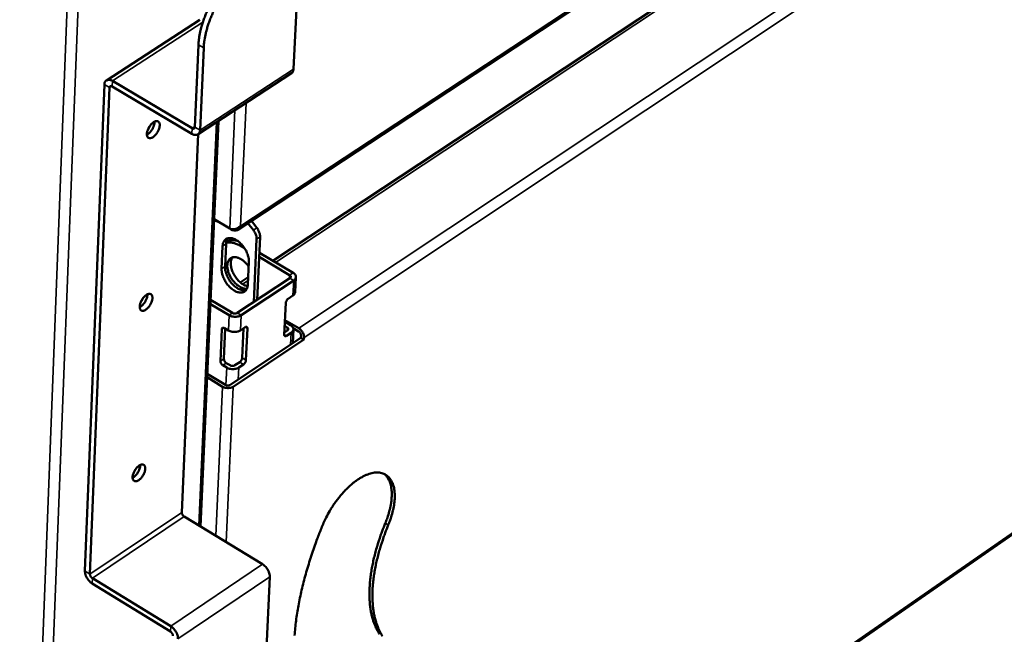
# Model space of a CAD drawing. Units: millimetres. Extents: x 82 to 67730, y -5481 to 5125.
# Drawn here: x 6655 to 6963, y 3753 to 3945 of the extents above; entities that cross this region are included whole.
import ezdxf

# ---------------------------------------------------------------- set-up
doc = ezdxf.new("R2010")
doc.units = ezdxf.units.MM
doc.header["$LTSCALE"] = 25
doc.layers.add('Visible (ISO)', color=7, linetype='Continuous', lineweight=50)
doc.layers.add('Visible Narrow (ISO)', color=7, linetype='Continuous', lineweight=35)

msp = doc.modelspace()

# ---------------------------------------------------------------- linework, layer by layer
at = {"layer": 'Visible (ISO)'}
for p, q in [((6722.83, 3879.51), (7031.44, 4082.76)), ((7034.22, 4068.4), (6733.78, 3869.85)), ((6741.45, 3955.54), (6740.25, 3929.81)), ((6681.67, 3926.28), (6710.92, 3945.26)), ((6709.38, 3911.66), (6710.5, 3937.43)), ((6711, 3910.7), (6712.12, 3936.48)), ((6708.53, 3911.28), (6683.55, 3926.1)), ((6739.62, 3928.51), (6710.37, 3909.4)), ((6681.04, 3924.97), (6674.95, 3772.84)), ((6676.53, 3771.87), (6682.65, 3924.01)), ((6683.48, 3924.39), (6708.46, 3909.57)), ((6711.13, 3786.72), (6716.74, 3913.56)), ((6710.44, 3909.44), (6705.29, 3791.11)), ((6715.66, 3882.45), (6715.37, 3882.62)), ((6720.26, 3879.95), (6715.38, 3882.86)), ((6720.64, 3879.78), (6721.17, 3879.47)), ((6723.63, 3880.79), (6723.73, 3880.74)), ((6727.66, 3879.47), (6725.99, 3881.59)), ((6727.06, 3882.3), (6728.73, 3880.17)), ((6728.7, 3876.65), (6727.8, 3856.95)), ((6728.87, 3857.65), (6729.77, 3877.36)), ((6717.74, 3867.31), (6718.05, 3874.45)), ((6719.13, 3875.15), (6718.81, 3868.01)), ((6724.91, 3873.8), (6723.99, 3874.34)), ((6739.02, 3865.37), (6729.48, 3871.06)), ((6740.09, 3866.08), (6729.54, 3872.37)), ((6726.26, 3869.55), (6725.94, 3862.4)), ((6722.64, 3853.53), (6739.1, 3864.43)), ((6726.04, 3864.73), (6723.57, 3863.1)), ((6740.75, 3860.03), (6740.97, 3864.77)), ((6723.83, 3852.82), (6740.29, 3863.72)), ((6738.57, 3857.99), (6740.06, 3858.98)), ((6714.21, 3856.32), (6720.05, 3852.82)), ((6714.26, 3857.64), (6721.13, 3853.53)), ((6737.34, 3846.72), (6737.81, 3856.68)), ((6710.63, 3607.51), (7058.91, 3849.3)), ((6718.87, 3848.65), (6718.45, 3839.17)), ((6718.65, 3848.78), (6719.84, 3848.07)), ((6723.61, 3848.07), (6725.12, 3849.07)), ((6724.15, 3839.46), (6724.57, 3848.71)), ((6725.79, 3848.71), (6725.34, 3838.75)), ((6738.25, 3849.02), (6737.47, 3849.48)), ((6737.56, 3851.3), (6741.87, 3848.72)), ((6738.14, 3850.44), (6739.32, 3849.73)), ((6741.83, 3847.73), (6740.17, 3848.72)), ((6717.38, 3838.46), (6717.82, 3848.43)), ((6720.41, 3831.04), (6742.55, 3845.76)), ((6737.38, 3847.44), (6738.33, 3848.07)), ((6739.52, 3847.36), (6738.02, 3846.37)), ((6739.99, 3844.07), (6740.2, 3848.41)), ((6742.55, 3845.76), (6742.58, 3846.43)), ((6742.55, 3845.76), (6743.49, 3845.2)), ((6743.53, 3845.86), (6743.49, 3845.2)), ((6743.49, 3845.2), (6721.36, 3830.47)), ((6719.32, 3836.44), (6718.13, 3837.15)), ((6719.2, 3837.87), (6720.39, 3837.15)), ((6721.9, 3837.15), (6723.4, 3838.15)), ((6724.59, 3837.44), (6723.08, 3836.44)), ((6718.04, 3830.47), (6713.19, 3833.39)), ((6713.24, 3834.45), (6718.9, 3831.04)), ((6690.38, 3803.91), (6690.81, 3804.61)), ((6706.05, 3789.81), (6730.55, 3774.91)), ((6677.22, 3768.91), (6701.72, 3753.89)), ((6677.28, 3770.56), (6701.8, 3755.54)), ((6732.81, 3770.99), (6731.66, 3746.34))]:
    msp.add_line(p, q, dxfattribs=at)
at = {"layer": 'Visible (ISO)', "flags": 128}
for points in [[(6725.2, 3962.9, 0.011971), (6723.87, 3961.98, 0.022658), (6723.2, 3961.44, 0.002126), (6721.52, 3959.96, 0.011847), (6721.23, 3959.68, 0.010139), (6720.24, 3958.66, 0.010611), (6719.33, 3957.65, 0.009508), (6718.39, 3956.53, 0.009796), (6717.52, 3955.4, 0.009189), (6716.67, 3954.18, 0.009321), (6715.87, 3952.96, 0.009149), (6715.1, 3951.69, 0.009136), (6714.38, 3950.39, 0.009384), (6713.72, 3949.08, 0.009225), (6713.1, 3947.74, 0.009915), (6712.56, 3946.43, 0.009597), (6712.06, 3945.06, 0.010798), (6711.64, 3943.78, 0.010289), (6711.26, 3942.42, 0.012122), (6711.17, 3942.02, 0.002223), (6710.74, 3939.86, 0.023179), (6710.62, 3939.02, 0.012253), (6710.5, 3937.43)], [(6712.12, 3936.48, -0.012248), (6712.24, 3938.07, -0.023172), (6712.36, 3938.9, -0.002221), (6712.8, 3941.07, -0.012118), (6712.89, 3941.46, -0.010285), (6713.26, 3942.82, -0.010794), (6713.68, 3944.11, -0.009592), (6714.19, 3945.48, -0.009911), (6714.73, 3946.78, -0.009221), (6715.35, 3948.13, -0.009379), (6716.01, 3949.43, -0.009132), (6716.72, 3950.73, -0.009145), (6717.49, 3952, -0.009316), (6718.29, 3953.23, -0.009185), (6719.15, 3954.44, -0.009792), (6720.02, 3955.57, -0.009504), (6720.95, 3956.7, -0.010606), (6721.86, 3957.71, -0.010135), (6722.86, 3958.73, -0.011843), (6723.15, 3959, -0.002125), (6724.83, 3960.49, -0.02265), (6725.49, 3961.02, -0.011967), (6726.82, 3961.94)], [(6740.25, 3929.81, -0.064603), (6740.21, 3929.41, -0.064603), (6740.07, 3929.03, -0.055064), (6739.87, 3928.74, -0.055064), (6739.62, 3928.51)], [(6683.55, 3926.1, 0.047444), (6683.14, 3926.32, 0.0633), (6682.8, 3926.42, 0.024164), (6682.34, 3926.46, 0.051767), (6682.12, 3926.45, 0.06695), (6681.82, 3926.36, 0.0674), (6681.56, 3926.2, 0.062614), (6681.42, 3926.05, 0.031261), (6681.19, 3925.69, 0.074533), (6681.08, 3925.39, 0.057021), (6681.04, 3924.97)], [(6682.65, 3924.01, -0.109619), (6682.67, 3924.23, -0.131591), (6682.77, 3924.38, -0.073272), (6682.91, 3924.46, -0.064932), (6683.08, 3924.51, -0.115672), (6683.28, 3924.5, -0.101253), (6683.48, 3924.39)], [(6696.45, 3913.21, -0.068399), (6696.82, 3913.43, -0.081578), (6697.17, 3913.52, -0.039728), (6697.58, 3913.52, -0.082221), (6697.78, 3913.48, -0.090601), (6698.02, 3913.32, -0.086327), (6698.19, 3913.08, -0.057363), (6698.32, 3912.75, -0.056887), (6698.36, 3912.39, -0.030953), (6698.33, 3911.9, -0.035854), (6698.26, 3911.49, -0.023364), (6698.09, 3910.96, -0.026048), (6697.89, 3910.51, -0.022829), (6697.63, 3910.03, -0.022634), (6697.33, 3909.57, -0.02694), (6697.02, 3909.2, -0.023846), (6696.63, 3908.81, -0.037968), (6696.3, 3908.56, -0.033122), (6695.89, 3908.33, -0.06086), (6695.55, 3908.22, -0.062843), (6695.21, 3908.2, -0.089123), (6694.93, 3908.26, -0.091754), (6694.69, 3908.42, -0.07738), (6694.51, 3908.66, -0.072079), (6694.4, 3908.97, -0.040992), (6694.35, 3909.39, -0.044696), (6694.36, 3909.78, -0.025826), (6694.46, 3910.3, -0.029929), (6694.6, 3910.74, -0.022535), (6694.82, 3911.25, -0.023754), (6695.07, 3911.72, -0.024262), (6695.24, 3911.96, -0.009427), (6695.72, 3912.58, -0.04457), (6695.97, 3912.83, -0.025521), (6696.45, 3913.21)], [(6696.76, 3913.38, -0.027679), (6696.73, 3912.81, -0.048923), (6696.67, 3912.49, -0.010964), (6696.44, 3911.8, -0.026267), (6696.32, 3911.52, -0.022603), (6696.07, 3911.04, -0.022596), (6695.77, 3910.58, -0.0263), (6695.58, 3910.35, -0.01099), (6695.08, 3909.81, -0.048991), (6694.83, 3909.61, -0.027715), (6694.35, 3909.31)], [(6694.35, 3909.31, 0.027715), (6694.83, 3909.61, 0.048991), (6695.08, 3909.81, 0.01099), (6695.58, 3910.35, 0.0263), (6695.77, 3910.58, 0.022596), (6696.07, 3911.04, 0.022603), (6696.32, 3911.52, 0.026267), (6696.44, 3911.8, 0.010964), (6696.67, 3912.49, 0.048923), (6696.73, 3912.81, 0.027679), (6696.76, 3913.38)], [(6694.72, 3911.03, 0.015283), (6694.92, 3911.31, 0.015283), (6695.11, 3911.61, 0.015285), (6695.28, 3911.91, 0.015285), (6695.43, 3912.23)], [(6708.46, 3909.57, 0.047123), (6708.87, 3909.35, 0.062987), (6709.21, 3909.25, 0.023941), (6709.68, 3909.21, 0.051331), (6709.91, 3909.22, 0.066644), (6710.2, 3909.3, 0.06707), (6710.47, 3909.47, 0.062759), (6710.61, 3909.62, 0.031412), (6710.84, 3909.98, 0.074862), (6710.96, 3910.28, 0.057231), (6711, 3910.7)], [(6708.53, 3911.28, 0.100667), (6708.74, 3911.17, 0.11499), (6708.94, 3911.16, 0.064573), (6709.12, 3911.21, 0.073264), (6709.25, 3911.3, 0.131627), (6709.35, 3911.45, 0.109396), (6709.38, 3911.66)], [(6716.72, 3882.06, -0.024999), (6716.46, 3882.11, -0.024999), (6716.2, 3882.19, -0.027978), (6715.92, 3882.3, -0.027978), (6715.66, 3882.45)], [(6727.66, 3879.47, -0.026763), (6728.05, 3878.92, -0.042455), (6728.24, 3878.55, -0.009883), (6728.45, 3878.02, -0.01167), (6728.6, 3877.57, -0.050232), (6728.67, 3877.24, -0.029089), (6728.7, 3876.65)], [(6729.77, 3877.36, 0.029096), (6729.74, 3877.95, 0.05024), (6729.67, 3878.28, 0.011675), (6729.52, 3878.73, 0.009887), (6729.31, 3879.25, 0.042465), (6729.12, 3879.63, 0.02677), (6728.73, 3880.17)], [(6718.05, 3874.45, -0.045192), (6718.11, 3875.06, -0.062596), (6718.24, 3875.48, -0.022049), (6718.53, 3876.04, -0.048277), (6718.7, 3876.28, -0.056722), (6719.02, 3876.57, -0.056658), (6719.39, 3876.79, -0.050931), (6719.83, 3876.92, -0.05177), (6720.27, 3876.97, -0.037684), (6720.8, 3876.92, -0.040309), (6721.28, 3876.81, -0.02753), (6721.86, 3876.58, -0.030458), (6722.35, 3876.32, -0.022048), (6722.92, 3875.94, -0.024101), (6723.41, 3875.54, -0.019537), (6723.93, 3875.03, -0.02056), (6724.38, 3874.52, -0.018977), (6724.81, 3873.93, -0.019068), (6725.2, 3873.32, -0.020106), (6725.52, 3872.7, -0.019279), (6725.81, 3872.04, -0.023177), (6725.92, 3871.71, -0.007898), (6726.17, 3870.75, -0.042337), (6726.24, 3870.32, -0.023799), (6726.26, 3869.55)], [(6719.69, 3876.89, 0.036109), (6719.47, 3876.52, 0.036109), (6719.29, 3876.12, 0.041074), (6719.17, 3875.64, 0.041074), (6719.13, 3875.15)], [(6719.15, 3875.49, -0.025542), (6719.86, 3875.58, -0.044732), (6720.26, 3875.58, -0.00862), (6721.16, 3875.46, -0.025233), (6721.46, 3875.41, -0.019561), (6721.73, 3875.33, -0.005305), (6722.72, 3874.99, -0.03242), (6723.21, 3874.78, -0.019635), (6723.99, 3874.34)], [(6722.77, 3876.05, 0.029161), (6721.99, 3876.23, 0.045162), (6721.48, 3876.27, 0.010627), (6720.83, 3876.25, 0.012482), (6720.28, 3876.21, 0.053126), (6719.87, 3876.12, 0.031663), (6719.22, 3875.87)], [(6725.62, 3861.08, -0.03331), (6724.97, 3861.11, -0.057537), (6724.59, 3861.2, -0.014356), (6723.82, 3861.51, -0.032071), (6723.49, 3861.68, -0.022848), (6722.9, 3862.07, -0.025078), (6722.4, 3862.48, -0.020121), (6721.86, 3863, -0.021226), (6721.4, 3863.53, -0.019558), (6720.95, 3864.13, -0.019634), (6720.56, 3864.76, -0.020857), (6720.23, 3865.4, -0.019914), (6719.94, 3866.09, -0.024323), (6719.74, 3866.72, -0.022266), (6719.59, 3867.42, -0.030776), (6719.52, 3867.99, -0.027752), (6719.53, 3868.64, -0.041047), (6719.6, 3869.15, -0.038342), (6719.77, 3869.67, -0.053316), (6719.99, 3870.08, -0.052564), (6720.29, 3870.44, -0.058628), (6720.65, 3870.71, -0.058637), (6721.05, 3870.89, -0.049411), (6721.53, 3870.99, -0.050594), (6722, 3870.99, -0.035347), (6722.57, 3870.89, -0.0383), (6723.07, 3870.72, -0.0261), (6723.67, 3870.43, -0.028942), (6724.18, 3870.12, -0.021509), (6724.45, 3869.91, -0.006827), (6725.25, 3869.21, -0.036177), (6725.64, 3868.81, -0.022104), (6726.2, 3868.08)], [(6721.15, 3870.92, 0.038293), (6720.85, 3870.41, 0.064463), (6720.73, 3870.07, 0.01804), (6720.61, 3869.34, 0.036817), (6720.59, 3868.98, 0.025291), (6720.63, 3868.33, 0.028022), (6720.73, 3867.74, 0.021043), (6720.92, 3867.05, 0.022724), (6721.15, 3866.43, 0.019372), (6721.47, 3865.76, 0.020013), (6721.83, 3865.14, 0.01956), (6722.24, 3864.53, 0.01924), (6722.7, 3863.96, 0.021578), (6723.17, 3863.46, 0.020254), (6723.72, 3862.98, 0.025917), (6724, 3862.76, 0.009751), (6724.8, 3862.26, 0.047245), (6725.18, 3862.08, 0.026723), (6725.88, 3861.86)], [(6725.94, 3862.4, -0.045354), (6725.88, 3861.79, -0.062777), (6725.75, 3861.37, -0.022152), (6725.46, 3860.81, -0.048471), (6725.29, 3860.57, -0.056787), (6724.97, 3860.28, -0.056759), (6724.6, 3860.07, -0.050831), (6724.16, 3859.94, -0.051715), (6723.72, 3859.89, -0.037532), (6723.19, 3859.94, -0.040198), (6722.71, 3860.06, -0.027416), (6722.13, 3860.28, -0.030359), (6721.64, 3860.54, -0.02197), (6721.07, 3860.93, -0.024025), (6720.59, 3861.33, -0.01948), (6720.07, 3861.83, -0.020502), (6719.62, 3862.35, -0.018931), (6719.19, 3862.93, -0.01902), (6718.8, 3863.54, -0.020066), (6718.48, 3864.16, -0.019236), (6718.19, 3864.82, -0.023139), (6718.08, 3865.14, -0.007872), (6717.83, 3866.11, -0.042282), (6717.76, 3866.54, -0.023763), (6717.74, 3867.31)], [(6718.81, 3868.01, 0.02305), (6718.82, 3867.27, 0.041161), (6718.89, 3866.86, 0.007422), (6719.12, 3865.93, 0.022483), (6719.22, 3865.63, 0.018644), (6719.49, 3864.99, 0.019497), (6719.79, 3864.39, 0.018243), (6720.15, 3863.8, 0.018275), (6720.55, 3863.23, 0.01934), (6720.97, 3862.72, 0.018554), (6721.46, 3862.22, 0.022165), (6721.92, 3861.81, 0.020471), (6722.46, 3861.41, 0.027319), (6722.93, 3861.12, 0.024709), (6723.49, 3860.87, 0.035525), (6723.8, 3860.76, 0.016751), (6724.48, 3860.62, 0.062147), (6724.82, 3860.6, 0.036787), (6725.38, 3860.68)], [(6739.1, 3864.43, 0.103888), (6739.27, 3864.56, 0.125694), (6739.35, 3864.73, 0.069969), (6739.36, 3864.9, 0.063414), (6739.32, 3865.07, 0.113182), (6739.21, 3865.25, 0.097499), (6739.02, 3865.37)], [(6740.29, 3863.72, 0.073521), (6740.63, 3863.98, 0.092123), (6740.82, 3864.26, 0.044755), (6740.95, 3864.66, 0.079714), (6740.97, 3864.9, 0.073141), (6740.92, 3865.13, 0.037976), (6740.71, 3865.54, 0.080601), (6740.48, 3865.83, 0.064716), (6740.09, 3866.08)], [(6694.19, 3859.15, -0.067806), (6694.55, 3859.38, -0.08076), (6694.9, 3859.47, -0.039295), (6695.31, 3859.48, -0.081916), (6695.51, 3859.44, -0.091458), (6695.74, 3859.28, -0.087271), (6695.92, 3859.05, -0.058275), (6696.04, 3858.72, -0.057502), (6696.09, 3858.37, -0.031081), (6696.06, 3857.89, -0.036033), (6695.98, 3857.48, -0.023263), (6695.82, 3856.95, -0.026026), (6695.62, 3856.5, -0.022635), (6695.36, 3856.03, -0.022504), (6695.06, 3855.58, -0.02663), (6694.75, 3855.2, -0.023586), (6694.36, 3854.82, -0.037469), (6694.04, 3854.57, -0.032552), (6693.63, 3854.34, -0.060222), (6693.3, 3854.22, -0.062045), (6692.96, 3854.19, -0.089214), (6692.68, 3854.25, -0.092246), (6692.44, 3854.41, -0.078575), (6692.26, 3854.64, -0.072959), (6692.15, 3854.95, -0.041441), (6692.1, 3855.36, -0.045059), (6692.11, 3855.75, -0.0258), (6692.21, 3856.26, -0.029987), (6692.35, 3856.7, -0.022386), (6692.57, 3857.2, -0.023673), (6692.82, 3857.66, -0.024017), (6692.99, 3857.91, -0.009262), (6693.46, 3858.52, -0.044154), (6693.71, 3858.77, -0.025269), (6694.19, 3859.15)], [(6694.5, 3859.33, -0.027233), (6694.46, 3858.77, -0.048234), (6694.4, 3858.45, -0.010639), (6694.17, 3857.77, -0.025861), (6694.05, 3857.49, -0.022293), (6693.8, 3857.02, -0.022283), (6693.5, 3856.57, -0.025907), (6693.31, 3856.34, -0.010676), (6692.82, 3855.82, -0.048332), (6692.58, 3855.61, -0.027285), (6692.1, 3855.32)], [(6692.1, 3855.32, 0.027285), (6692.58, 3855.61, 0.048332), (6692.82, 3855.82, 0.010676), (6693.31, 3856.34, 0.025907), (6693.5, 3856.57, 0.022283), (6693.8, 3857.02, 0.022293), (6694.05, 3857.49, 0.025861), (6694.17, 3857.77, 0.010639), (6694.4, 3858.45, 0.048234), (6694.46, 3858.77, 0.027233), (6694.5, 3859.33)], [(6692.53, 3857.12, 0.01249), (6692.69, 3857.35, 0.01249), (6692.84, 3857.59, 0.012492), (6692.99, 3857.84, 0.012492), (6693.11, 3858.1)], [(6738.57, 3857.99, 0.033594), (6738.33, 3857.79, 0.053874), (6738.2, 3857.64, 0.016639), (6738.06, 3857.4, 0.016975), (6737.93, 3857.16, 0.054978), (6737.86, 3856.98, 0.033924), (6737.81, 3856.68)], [(6740.06, 3858.98, 0.063734), (6740.34, 3859.19, 0.063734), (6740.56, 3859.46, 0.055111), (6740.69, 3859.73, 0.055111), (6740.75, 3860.03)], [(6720.05, 3852.82, 0.031691), (6720.59, 3852.55, 0.052118), (6720.95, 3852.45, 0.013721), (6721.65, 3852.34, 0.030257), (6721.98, 3852.32, 0.032027), (6722.31, 3852.34, 0.015262), (6722.99, 3852.45, 0.055924), (6723.32, 3852.55, 0.0336), (6723.83, 3852.82)], [(6721.13, 3853.53, 0.041233), (6721.41, 3853.4, 0.062131), (6721.62, 3853.36, 0.022806), (6721.9, 3853.34, 0.024028), (6722.17, 3853.36, 0.065535), (6722.36, 3853.4, 0.042328), (6722.64, 3853.53)], [(6718.65, 3848.78, 0.100352), (6718.45, 3848.9, 0.114214), (6718.25, 3848.91, 0.064157), (6718.08, 3848.86, 0.073995), (6717.95, 3848.78, 0.132998), (6717.85, 3848.64, 0.110208), (6717.82, 3848.43)], [(6725.79, 3848.71, 0.124064), (6725.8, 3848.91, 0.141335), (6725.72, 3849.07, 0.077641), (6725.61, 3849.15, 0.073815), (6725.47, 3849.2, 0.133799), (6725.29, 3849.18, 0.119688), (6725.12, 3849.07)], [(6738.14, 3850.44, -0.032283), (6737.96, 3850.56, -0.032283), (6737.81, 3850.71, -0.03459), (6737.67, 3850.89, -0.03459), (6737.55, 3851.08)], [(6738.33, 3848.07, 0.103555), (6738.5, 3848.21, 0.125378), (6738.58, 3848.37, 0.069783), (6738.59, 3848.54, 0.063287), (6738.55, 3848.72, 0.112976), (6738.45, 3848.89, 0.097235), (6738.25, 3849.02)], [(6739.32, 3849.73, -0.064612), (6739.71, 3849.47, -0.080558), (6739.94, 3849.18, -0.03791), (6740.14, 3848.78, -0.072933), (6740.2, 3848.54, -0.07945), (6740.18, 3848.31, -0.044636), (6740.05, 3847.9, -0.091991), (6739.86, 3847.62, -0.073336), (6739.52, 3847.36)], [(6741.87, 3848.72, -0.029772), (6742.3, 3848.41, -0.049446), (6742.53, 3848.18, -0.012351), (6742.93, 3847.68, -0.028314), (6743.08, 3847.45, -0.030769), (6743.21, 3847.2, -0.014434), (6743.43, 3846.63, -0.054798), (6743.5, 3846.35, -0.032401), (6743.53, 3845.86)], [(6719.84, 3848.07, 0.03172), (6720.38, 3847.81, 0.052154), (6720.73, 3847.71, 0.013742), (6721.44, 3847.6, 0.030287), (6721.76, 3847.58, 0.032057), (6722.09, 3847.6, 0.015284), (6722.77, 3847.71, 0.055959), (6723.1, 3847.81, 0.033629), (6723.61, 3848.07)], [(6737.34, 3846.72, 0.124356), (6737.34, 3846.52, 0.141548), (6737.42, 3846.37, 0.077702), (6737.53, 3846.29, 0.073968), (6737.67, 3846.24, 0.134129), (6737.85, 3846.25, 0.120031), (6738.02, 3846.37)], [(6742.58, 3846.43, 0.040403), (6742.55, 3846.72, 0.063832), (6742.49, 3846.9, 0.022478), (6742.37, 3847.14, 0.020835), (6742.22, 3847.38, 0.059075), (6742.08, 3847.54, 0.038904), (6741.83, 3847.73)], [(6724.15, 3839.46, -0.033976), (6724.1, 3839.16, -0.055099), (6724.04, 3838.98, -0.01702), (6723.91, 3838.74, -0.01663), (6723.76, 3838.5, -0.053816), (6723.64, 3838.35, -0.033593), (6723.4, 3838.15)], [(6717.38, 3838.46, 0.040174), (6717.41, 3838.16, 0.063553), (6717.46, 3837.98, 0.022278), (6717.59, 3837.75, 0.020661), (6717.74, 3837.5, 0.058848), (6717.88, 3837.35, 0.038694), (6718.13, 3837.15)], [(6719.2, 3837.87, -0.038705), (6718.95, 3838.06, -0.058861), (6718.81, 3838.22, -0.020669), (6718.66, 3838.46, -0.022288), (6718.54, 3838.69, -0.063565), (6718.48, 3838.88, -0.040185), (6718.45, 3839.17)], [(6723.08, 3836.44, -0.033702), (6722.58, 3836.18, -0.056046), (6722.25, 3836.08, -0.015336), (6721.57, 3835.97, -0.032131), (6721.24, 3835.95, -0.03036), (6720.91, 3835.97, -0.013793), (6720.21, 3836.08, -0.052241), (6719.86, 3836.18, -0.031792), (6719.32, 3836.44)], [(6720.39, 3837.15, 0.04137), (6720.68, 3837.03, 0.062285), (6720.88, 3836.98, 0.02292), (6721.16, 3836.97, 0.024145), (6721.43, 3836.98, 0.065689), (6721.62, 3837.03, 0.042466), (6721.9, 3837.15)], [(6724.59, 3837.44, 0.033581), (6724.83, 3837.64, 0.053802), (6724.95, 3837.79, 0.016621), (6725.1, 3838.03, 0.017011), (6725.23, 3838.27, 0.055085), (6725.29, 3838.44, 0.033965), (6725.34, 3838.75)], [(6721.36, 3830.47, -0.033735), (6720.91, 3830.24, -0.056083), (6720.62, 3830.15, -0.01536), (6720.02, 3830.06, -0.032165), (6719.73, 3830.04, -0.0304), (6719.45, 3830.06, -0.01382), (6718.83, 3830.15, -0.052291), (6718.52, 3830.24, -0.031831), (6718.04, 3830.47)], [(6718.9, 3831.04, 0.041422), (6719.19, 3830.91, 0.062347), (6719.39, 3830.87, 0.022964), (6719.68, 3830.86, 0.024187), (6719.94, 3830.87, 0.065741), (6720.14, 3830.91, 0.042516), (6720.41, 3831.04)], [(6691.95, 3805.77, -0.067207), (6692.32, 3806, -0.079945), (6692.66, 3806.09, -0.038861), (6693.07, 3806.11, -0.081587), (6693.27, 3806.06, -0.09229), (6693.5, 3805.92, -0.088211), (6693.68, 3805.69, -0.059199), (6693.8, 3805.37, -0.05812), (6693.84, 3805.02, -0.031211), (6693.82, 3804.54, -0.036211), (6693.74, 3804.14, -0.023162), (6693.57, 3803.62, -0.026003), (6693.38, 3803.17, -0.022445), (6693.12, 3802.7, -0.022374), (6692.82, 3802.25, -0.026325), (6692.51, 3801.88, -0.023333), (6692.13, 3801.5, -0.03698), (6691.81, 3801.25, -0.031998), (6691.4, 3801.01, -0.059588), (6691.07, 3800.89, -0.061243), (6690.73, 3800.86, -0.089276), (6690.45, 3800.92, -0.092715), (6690.22, 3801.06, -0.07977), (6690.04, 3801.3, -0.073844), (6689.93, 3801.6, -0.041896), (6689.87, 3802.01, -0.045421), (6689.89, 3802.39, -0.025772), (6689.99, 3802.9, -0.030044), (6690.13, 3803.33, -0.022238), (6690.34, 3803.83, -0.023593), (6690.59, 3804.29, -0.023776), (6690.76, 3804.53, -0.009101), (6691.23, 3805.14, -0.043745), (6691.47, 3805.39, -0.025022), (6691.95, 3805.77)], [(6692.26, 3805.95, -0.026787), (6692.22, 3805.39, -0.047541), (6692.16, 3805.09, -0.010317), (6691.92, 3804.41, -0.025454), (6691.81, 3804.14, -0.021983), (6691.55, 3803.68, -0.021969), (6691.26, 3803.24, -0.025515), (6691.08, 3803.01, -0.010366), (6690.59, 3802.49, -0.047669), (6690.35, 3802.29, -0.026855), (6689.87, 3802)], [(6689.87, 3802, 0.026855), (6690.35, 3802.29, 0.047669), (6690.59, 3802.49, 0.010366), (6691.08, 3803.01, 0.025515), (6691.26, 3803.24, 0.021969), (6691.55, 3803.68, 0.021983), (6691.81, 3804.14, 0.025454), (6691.92, 3804.41, 0.010317), (6692.16, 3805.09, 0.047541), (6692.22, 3805.39, 0.026787), (6692.26, 3805.95)], [(6749.31, 3787.07, -0.009449), (6750.01, 3788.69, -0.017708), (6750.44, 3789.53, -0.001348), (6751.59, 3791.64, -0.00937), (6751.77, 3791.94, -0.009383), (6752.49, 3793.1, -0.009297), (6753.27, 3794.24, -0.009795), (6754.07, 3795.31, -0.009535), (6754.92, 3796.38, -0.010574), (6755.76, 3797.34, -0.010112), (6756.68, 3798.31, -0.011811), (6757.54, 3799.15, -0.011099), (6758.5, 3800, -0.013655), (6759.36, 3800.69, -0.01262), (6760.34, 3801.39, -0.016319), (6761.19, 3801.93, -0.014885), (6762.17, 3802.47, -0.020069), (6762.99, 3802.85, -0.018212), (6763.94, 3803.2, -0.02509), (6764.73, 3803.42, -0.022978), (6765.61, 3803.57, -0.031056), (6766.35, 3803.62, -0.029191), (6767.14, 3803.57, -0.036369), (6767.83, 3803.44, -0.035352), (6768.51, 3803.21, -0.03815), (6769.13, 3802.89, -0.038221), (6769.68, 3802.49, -0.034842), (6770.2, 3801.98, -0.035992), (6770.63, 3801.42, -0.028555), (6771.03, 3800.73, -0.030501), (6771.32, 3800.04, -0.022448), (6771.59, 3799.18, -0.024576), (6771.76, 3798.37, -0.017828), (6771.88, 3797.37, -0.019667), (6771.92, 3796.45, -0.014617), (6771.9, 3795.34, -0.016024), (6771.81, 3794.33, -0.012431), (6771.65, 3793.13, -0.013442), (6771.43, 3792.04, -0.010963), (6771.35, 3791.7, -0.001837), (6770.79, 3789.65, -0.019839), (6770.51, 3788.76, -0.011109), (6769.9, 3787.2)], [(6768.96, 3787.77, 0.009919), (6769.51, 3789.18, 0.017939), (6769.78, 3789.98, 0.001474), (6770.32, 3791.87, 0.009815), (6770.39, 3792.16, 0.011697), (6770.61, 3793.16, 0.010938), (6770.79, 3794.25, 0.013591), (6770.91, 3795.2, 0.012551), (6770.97, 3796.23, 0.016202), (6770.98, 3797.1, 0.01483), (6770.93, 3798.05, 0.019704), (6770.83, 3798.83, 0.018008), (6770.66, 3799.68, 0.024136), (6770.46, 3800.37, 0.022286), (6770.18, 3801.1, 0.029068), (6770.01, 3801.43, 0.010807), (6769.48, 3802.27, 0.049839), (6769.19, 3802.64, 0.029268), (6768.59, 3803.18)], [(6705.29, 3791.11, 0.03993), (6705.32, 3790.82, 0.063369), (6705.38, 3790.64, 0.022088), (6705.5, 3790.4, 0.020385), (6705.66, 3790.16, 0.058389), (6705.79, 3790, 0.038367), (6706.05, 3789.81)], [(6740.56, 3752.64, -0.006578), (6740.77, 3754.98, -0.006846), (6741.03, 3757.22, -0.006099), (6741.38, 3759.63, -0.006325), (6741.78, 3761.95, -0.005699), (6742.26, 3764.43, -0.005889), (6742.78, 3766.82, -0.005367), (6743.4, 3769.34, -0.005524), (6744.05, 3771.79, -0.005093), (6744.79, 3774.35, -0.005223), (6745.56, 3776.83, -0.004871), (6745.68, 3777.19, -0.000368), (6747.32, 3781.94, -0.009302), (6747.97, 3783.72, -0.004883), (6749.31, 3787.07)], [(6767.19, 3753.01, -0.017788), (6766.39, 3754.3, -0.032409), (6766.03, 3755.05, -0.004416), (6765.29, 3756.92, -0.017689), (6765.12, 3757.39, -0.014345), (6764.75, 3758.74, -0.015327), (6764.48, 3760.01, -0.012409), (6764.24, 3761.49, -0.013266), (6764.1, 3762.89, -0.010833), (6764.01, 3764.49, -0.01155), (6763.99, 3765.99, -0.009574), (6764.05, 3767.7, -0.010157), (6764.16, 3769.3, -0.008577), (6764.36, 3771.09, -0.009044), (6764.6, 3772.78, -0.007795), (6764.93, 3774.64, -0.008164), (6765.31, 3776.4, -0.007186), (6765.77, 3778.31, -0.007474), (6766.27, 3780.13, -0.006722), (6766.38, 3780.49, -0.000696), (6767.5, 3783.93, -0.012622), (6767.97, 3785.28, -0.006754), (6768.96, 3787.77)], [(6769.9, 3787.2, 0.006752), (6768.91, 3784.71, 0.012619), (6768.43, 3783.36, 0.000695), (6767.32, 3779.92, 0.00672), (6767.21, 3779.56, 0.007472), (6766.71, 3777.74, 0.007185), (6766.24, 3775.83, 0.008162), (6765.87, 3774.07, 0.007793), (6765.54, 3772.21, 0.009042), (6765.29, 3770.52, 0.008575), (6765.1, 3768.73, 0.010155), (6764.98, 3767.13, 0.009572), (6764.93, 3765.42, 0.011548), (6764.95, 3763.92, 0.010832), (6765.04, 3762.32, 0.013266), (6765.18, 3760.92, 0.012408), (6765.41, 3759.44, 0.015328), (6765.69, 3758.17, 0.014344), (6766.06, 3756.82, 0.01769), (6766.22, 3756.35, 0.004417), (6766.96, 3754.48, 0.032412), (6767.33, 3753.73, 0.017789), (6768.12, 3752.44)], [(6730.55, 3774.91, -0.024158), (6731.03, 3774.57, -0.041909), (6731.28, 3774.34, -0.008243), (6731.76, 3773.79, -0.023382), (6731.92, 3773.58, -0.022859), (6732.19, 3773.17, -0.02225), (6732.42, 3772.72, -0.026378), (6732.52, 3772.47, -0.010364), (6732.73, 3771.82, -0.047876), (6732.79, 3771.52, -0.027356), (6732.81, 3770.99)], [(6674.95, 3772.84, 0.027017), (6674.98, 3772.3, 0.04738), (6675.04, 3772, 0.010138), (6675.25, 3771.35, 0.026045), (6675.35, 3771.11, 0.022009), (6675.58, 3770.66, 0.02259), (6675.85, 3770.24, 0.023202), (6676.01, 3770.04, 0.008136), (6676.49, 3769.48, 0.041693), (6676.74, 3769.25, 0.023981), (6677.22, 3768.91)], [(6676.53, 3771.87, 0.039637), (6676.56, 3771.57, 0.063033), (6676.62, 3771.39, 0.021842), (6676.74, 3771.16, 0.02015), (6676.89, 3770.92, 0.058056), (6677.03, 3770.76, 0.038079), (6677.28, 3770.56)], [(6701.72, 3753.89, -0.038151), (6701.98, 3753.7, -0.058068), (6702.12, 3753.54, -0.020206), (6702.27, 3753.3, -0.021987), (6702.39, 3753.06, -0.063292), (6702.45, 3752.88, -0.039788), (6702.48, 3752.58)], [(6704.07, 3751.61, 0.027182), (6704.04, 3752.15, 0.04765), (6703.98, 3752.45, 0.010253), (6703.78, 3753.1, 0.026203), (6703.68, 3753.34, 0.022073), (6703.44, 3753.8, 0.022683), (6703.17, 3754.21, 0.023213), (6703.01, 3754.42, 0.008143), (6702.53, 3754.97, 0.041678), (6702.28, 3755.2, 0.02399), (6701.8, 3755.54)]]:
    msp.add_lwpolyline(points, format="xyb", dxfattribs=at)
at = {"layer": 'Visible (ISO)'}
for points, knots in [([(6723.63, 3880.79), (6723.04, 3880.11), (6722.08, 3879.66), (6721.24, 3879.69), (6720.87, 3879.7), (6720.53, 3879.79), (6720.26, 3879.95)], [1.570796, 1.570796, 1.570796, 1.570796, 2.666319, 2.666319, 2.666319, 3.141593, 3.141593, 3.141593, 3.141593]), ([(6721.17, 3879.47), (6721.81, 3879.08), (6722.61, 3879.22), (6723.17, 3879.8), (6723.41, 3880.05), (6723.6, 3880.37), (6723.73, 3880.74)], [-3.141593, -3.141593, -3.141593, -3.141593, -2.04607, -2.04607, -2.04607, -1.570796, -1.570796, -1.570796, -1.570796])]:
    msp.add_open_spline(points, degree=3, knots=knots, dxfattribs=at)
at = {"layer": 'Visible Narrow (ISO)'}
for p, q in [((6676.23, 4125.99), (6654.54, 3563.51)), ((6679.63, 4124.06), (6657.79, 3563.51)), ((6723.73, 3880.74), (7031.51, 4083.42)), ((7035.61, 4068.32), (6734.61, 3869.35)), ((6741.87, 3848.72), (7055.69, 4057.24)), ((7057.27, 4054.5), (6743.53, 3845.86)), ((6711.86, 3944.47), (6683.55, 3926.1)), ((6710.5, 3937.43), (6712.12, 3936.48)), ((6711, 3910.7), (6740.25, 3929.81)), ((6683.55, 3926.1), (6683.48, 3924.39)), ((6682.65, 3924.01), (6681.04, 3924.97)), ((6683.34, 3924.46), (6682.65, 3924.01)), ((6720.26, 3879.95), (6721.91, 3916.94)), ((6725.37, 3919.19), (6723.63, 3880.79)), ((6708.46, 3909.57), (6708.53, 3911.28)), ((6708.53, 3911.28), (6709.39, 3911.84)), ((6709.38, 3911.66), (6711, 3910.7)), ((6716.15, 3913.17), (6710.58, 3787.05)), ((6715.86, 3882.58), (6715.66, 3882.45)), ((6721.18, 3879.69), (6721.17, 3879.47)), ((6728.73, 3880.17), (6727.66, 3879.47)), ((6728.7, 3876.65), (6729.77, 3877.36)), ((6718.05, 3874.45), (6719.13, 3875.15)), ((6723.99, 3874.34), (6724.34, 3874.57)), ((6717.74, 3867.31), (6718.81, 3868.01)), ((6738.97, 3864.35), (6739.02, 3865.37)), ((6739.02, 3865.37), (6740.09, 3866.08)), ((6739.1, 3864.43), (6740.29, 3863.72)), ((6726, 3863.66), (6724.31, 3862.54)), ((6740.29, 3863.72), (6740.06, 3858.98)), ((6720.05, 3852.82), (6719.84, 3848.07)), ((6721.13, 3853.53), (6720.05, 3852.82)), ((6722.64, 3853.53), (6723.83, 3852.82)), ((6723.83, 3852.82), (6723.61, 3848.07)), ((6711.43, 3608.62), (7058.95, 3849.86)), ((6717.82, 3848.43), (6718.48, 3848.87)), ((6725.16, 3849.1), (6725.79, 3848.71)), ((6737.5, 3850.02), (6738.14, 3850.44)), ((6738.2, 3847.99), (6738.25, 3849.02)), ((6738.02, 3846.37), (6737.35, 3846.77)), ((6739.52, 3847.36), (6739.34, 3843.63)), ((6725.34, 3838.75), (6724.15, 3839.46)), ((6718.45, 3839.17), (6717.38, 3838.46)), ((6718.13, 3837.15), (6719.2, 3837.87)), ((6719.32, 3836.44), (6719.07, 3830.96)), ((6723.08, 3836.44), (6722.91, 3832.71)), ((6723.4, 3838.15), (6724.59, 3837.44)), ((6715.95, 3783.79), (6718.04, 3830.47)), ((6721.36, 3830.47), (6719.16, 3781.83)), ((6676.53, 3771.87), (6705.29, 3791.11)), ((6706.05, 3789.81), (6677.28, 3770.56)), ((6769.9, 3787.2), (6768.96, 3787.77)), ((6701.8, 3755.54), (6730.55, 3774.91)), ((6674.95, 3772.84), (6676.53, 3771.87)), ((6677.28, 3770.56), (6677.22, 3768.91)), ((6732.81, 3770.99), (6704.07, 3751.61)), ((6701.72, 3753.89), (6701.8, 3755.54))]:
    msp.add_line(p, q, dxfattribs=at)

doc.saveas('drawing.dxf')
